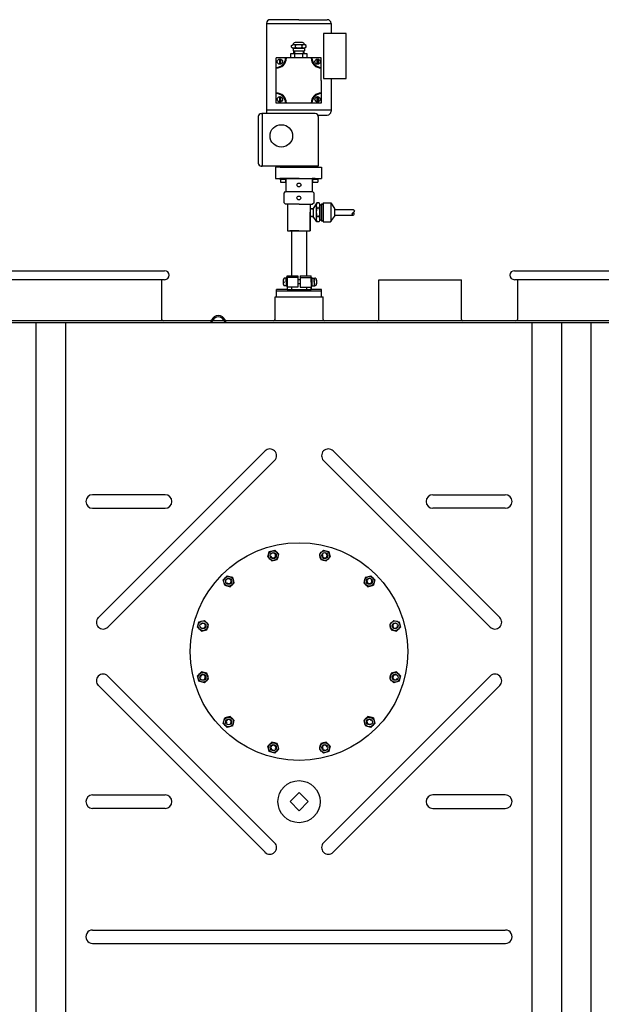
# Model space of a CAD drawing. Units: millimetres. Extents: x -38462 to -34989, y 47325 to 50941.
# Drawn here: x -36981 to -36206, y 49591 to 50903 of the extents above; entities that cross this region are included whole.
import ezdxf

# ---------------------------------------------------------------- set-up
doc = ezdxf.new("R2010")
doc.units = ezdxf.units.MM
for name, color, linetype, lineweight in [('AM_5', 3, 'Continuous', 25), ('anbauteile dünn', 3, 'Continuous', 25), ('körperlinien dünn', 1, 'Continuous', 25)]:
    doc.layers.add(name, color=color, linetype=linetype, lineweight=lineweight)
doc.styles.get("Standard").update_dxf_attribs({"font": 'ARIAL.TTF'})
doc.dimstyles.new('AM_DIN$0', dxfattribs={"dimtxt": 50, "dimasz": 65, "dimexe": 25, "dimexo": 1, "dimgap": 15, "dimtad": 1, "dimdec": 0, "dimdsep": 46, "dimtxsty": 'STANDARD', "dimcen": 0, "dimclrd": 256, "dimclre": 256, "dimclrt": 2, "dimadec": 0, "dimazin": 2, "dimtp": 0.1, "dimtm": 0.1, "dimtfac": 0.71, "dimtdec": 0, "dimtmove": 0, "dimatfit": 3, "dimfxl": 1, "dimlwd": -1, "dimlwe": -1, "dimarcsym": 0})

# ---------------------------------------------------------------- blocks, each defined once
blk = doc.blocks.new('*D2576')
at = {"layer": 'AM_5'}
for p, q in [((-35494, 49954.4), (-35494, 48695.4)), ((-38054.9, 49055.3), (-38054.9, 48695.4)), ((-35559, 48720.4), (-37989.9, 48720.4))]:
    blk.add_line(p, q, dxfattribs=at)
for points in [[(-37989.9, 48731.2), (-37989.9, 48709.5), (-38054.9, 48720.4)], [(-35559, 48731.2), (-35559, 48709.5), (-35494, 48720.4)]]:
    blk.add_solid(points, dxfattribs=at)
at = {"layer": 'DEFPOINTS', "color": 0}
for p in [(-35494, 49955.4), (-38054.9, 49056.3), (-38054.9, 48720.4)]:
    blk.add_point(p, dxfattribs=at)
at = {"layer": 'AM_5', "color": 2, "insert": (-36572.1, 48760.9), "char_height": 50, "attachment_point": 5}
blk.add_mtext('2600', dxfattribs=at)

msp = doc.modelspace()

# ---------------------------------------------------------------- linework, layer by layer
at = {"layer": 'anbauteile dünn'}
for p, q in [((-36608.7, 50902.9), (-36646.7, 50902.9)), ((-36608.7, 50902.9), (-36570.7, 50902.9)), ((-36651.7, 50897.9), (-36651.7, 50782.9)), ((-36651.7, 50897.9), (-36565.7, 50897.9)), ((-36565.7, 50897.9), (-36565.7, 50884.5)), ((-36545.7, 50884.5), (-36575.7, 50884.5)), ((-36575.7, 50884.5), (-36575.7, 50824.5)), ((-36545.7, 50824.5), (-36545.7, 50884.5)), ((-36618.3, 50868.7), (-36616.2, 50869.9)), ((-36618.3, 50866.1), (-36618.3, 50868.7)), ((-36618.3, 50866.1), (-36616.2, 50864.9)), ((-36616.2, 50869.9), (-36601.2, 50869.9)), ((-36616.2, 50869.9), (-36616.2, 50869.9)), ((-36616.2, 50864.9), (-36601.2, 50864.9)), ((-36616.2, 50864.9), (-36616.2, 50861.4)), ((-36603.7, 50872.4), (-36613.7, 50872.4)), ((-36613.1, 50866.1), (-36613.1, 50868.7)), ((-36604.3, 50866.1), (-36604.3, 50868.7)), ((-36599.1, 50868.7), (-36601.2, 50869.9)), ((-36601.2, 50869.9), (-36601.2, 50869.9)), ((-36599.1, 50866.1), (-36601.2, 50864.9)), ((-36601.2, 50864.9), (-36601.2, 50861.4)), ((-36599.1, 50866.1), (-36599.1, 50868.7)), ((-36629.7, 50851.9), (-36638.7, 50851.9)), ((-36638.7, 50842.9), (-36638.7, 50851.9)), ((-36634.5, 50850.5), (-36634.5, 50843.5)), ((-36633, 50850.5), (-36633, 50843.5)), ((-36626.2, 50851.9), (-36629.7, 50851.9)), ((-36625.2, 50851.9), (-36626.2, 50851.9)), ((-36592.2, 50851.9), (-36625.2, 50851.9)), ((-36608.7, 50851.9), (-36620.7, 50851.9)), ((-36597.7, 50857.4), (-36619.7, 50857.4)), ((-36619.7, 50857.4), (-36619.7, 50851.9)), ((-36599.1, 50857.4), (-36618.3, 50857.4)), ((-36616.2, 50861.4), (-36601.2, 50861.4)), ((-36608.7, 50857.4), (-36616.1, 50857.4)), ((-36615.6, 50861.4), (-36615.6, 50857.4)), ((-36614.6, 50861.4), (-36614.6, 50857.4)), ((-36614, 50851.9), (-36614, 50857.4)), ((-36603.4, 50851.9), (-36603.4, 50857.4)), ((-36602.9, 50861.4), (-36602.9, 50857.4)), ((-36601.9, 50861.4), (-36601.9, 50857.4)), ((-36597.7, 50851.9), (-36597.7, 50857.4)), ((-36591.2, 50851.9), (-36592.2, 50851.9)), ((-36587.7, 50851.9), (-36591.2, 50851.9)), ((-36578.7, 50851.9), (-36587.7, 50851.9)), ((-36584.5, 50850.5), (-36584.5, 50843.5)), ((-36583, 50850.5), (-36583, 50843.5)), ((-36578.7, 50842.9), (-36578.7, 50851.9)), ((-36638.7, 50839.4), (-36638.7, 50842.9)), ((-36638.7, 50838.4), (-36638.7, 50839.4)), ((-36638.7, 50805.4), (-36638.7, 50838.4)), ((-36578.7, 50838.4), (-36578.7, 50842.9)), ((-36578.7, 50821.9), (-36578.7, 50838.4)), ((-36575.7, 50824.5), (-36545.7, 50824.5)), ((-36565.7, 50824.5), (-36565.7, 50816.3)), ((-36578.7, 50821.9), (-36578.7, 50805.4)), ((-36565.7, 50821.9), (-36565.7, 50782.9)), ((-36638.7, 50804.4), (-36638.7, 50805.4)), ((-36638.7, 50800.9), (-36638.7, 50804.4)), ((-36638.7, 50791.9), (-36638.7, 50800.9)), ((-36634.5, 50800.4), (-36634.5, 50793.4)), ((-36633, 50800.4), (-36633, 50793.4)), ((-36584.5, 50800.4), (-36584.5, 50793.4)), ((-36583, 50800.4), (-36583, 50793.4)), ((-36578.7, 50805.4), (-36578.7, 50804.4)), ((-36578.7, 50804.4), (-36578.7, 50800.9)), ((-36578.7, 50800.9), (-36578.7, 50791.9)), ((-36629.7, 50791.9), (-36638.7, 50791.9)), ((-36626.2, 50791.9), (-36629.7, 50791.9)), ((-36625.2, 50791.9), (-36626.2, 50791.9)), ((-36592.2, 50791.9), (-36625.2, 50791.9)), ((-36587.7, 50791.9), (-36592.2, 50791.9)), ((-36578.7, 50791.9), (-36587.7, 50791.9)), ((-36662.7, 50773.9), (-36662.7, 50711.9)), ((-36658.7, 50777.9), (-36657.7, 50777.9)), ((-36586.7, 50777.9), (-36657.7, 50777.9)), ((-36657.7, 50777.9), (-36657.7, 50707.9)), ((-36651.7, 50782.9), (-36565.7, 50782.9)), ((-36651.7, 50782.9), (-36651.7, 50777.9)), ((-36582.7, 50775.9), (-36570.7, 50775.9)), ((-36582.7, 50773.9), (-36582.7, 50707.9)), ((-36565.7, 50782.9), (-36565.7, 50780.9)), ((-36582.7, 50707.9), (-36658.7, 50707.9)), ((-36658.7, 50707.9), (-36657.7, 50707.9)), ((-36608.4, 50706.2), (-36639.8, 50706.2)), ((-36639.8, 50706.2), (-36639.8, 50691.4)), ((-36608.7, 50707.9), (-36633.7, 50707.9)), ((-36633.7, 50707.9), (-36633.7, 50706.4)), ((-36633.7, 50706.4), (-36583.7, 50706.4)), ((-36608.7, 50707.9), (-36583.7, 50707.9)), ((-36608.4, 50706.2), (-36578.4, 50706.2)), ((-36583.7, 50707.9), (-36583.7, 50706.4)), ((-36578.4, 50706.2), (-36578.4, 50691.4)), ((-36639.8, 50691.4), (-36578.4, 50691.4)), ((-36629.8, 50691.4), (-36633.8, 50691.4)), ((-36633.8, 50691.4), (-36633.8, 50690.4)), ((-36633.8, 50690.4), (-36625.8, 50690.4)), ((-36629.8, 50690.4), (-36633.3, 50690.4)), ((-36633.3, 50690.4), (-36633.3, 50686.4)), ((-36633.3, 50686.4), (-36626.3, 50686.4)), ((-36625.8, 50691.4), (-36629.8, 50691.4)), ((-36629.8, 50691.4), (-36625.8, 50691.4)), ((-36629.8, 50690.4), (-36626.3, 50690.4)), ((-36626.3, 50690.4), (-36626.3, 50686.4)), ((-36608.3, 50691.4), (-36625.8, 50691.4)), ((-36625.8, 50691.4), (-36625.8, 50673.9)), ((-36608.3, 50691.4), (-36590.8, 50691.4)), ((-36590.8, 50691.4), (-36590.8, 50673.9)), ((-36590.8, 50691.4), (-36590.8, 50683.5)), ((-36590.8, 50691.4), (-36586.8, 50691.4)), ((-36586.8, 50691.4), (-36590.8, 50691.4)), ((-36590.8, 50691.4), (-36590.8, 50690.4)), ((-36590.8, 50690.4), (-36582.8, 50690.4)), ((-36586.8, 50690.4), (-36590.3, 50690.4)), ((-36590.3, 50690.4), (-36590.3, 50686.4)), ((-36590.3, 50686.4), (-36583.3, 50686.4)), ((-36586.8, 50691.4), (-36582.8, 50691.4)), ((-36586.8, 50690.4), (-36583.3, 50690.4)), ((-36583.3, 50690.4), (-36583.3, 50686.4)), ((-36582.8, 50691.4), (-36582.8, 50690.4)), ((-36628.3, 50671.9), (-36626.3, 50673.9)), ((-36628.3, 50658.9), (-36628.3, 50671.9)), ((-36626.3, 50673.9), (-36590.3, 50673.9)), ((-36588.3, 50671.9), (-36590.3, 50673.9)), ((-36588.3, 50658.9), (-36588.3, 50671.9)), ((-36628.3, 50658.9), (-36626.3, 50656.9)), ((-36625.4, 50656.9), (-36626.3, 50656.9)), ((-36608.3, 50656.9), (-36625.4, 50656.9)), ((-36623.6, 50656.7), (-36623.6, 50621.5)), ((-36623.6, 50656.7), (-36623.6, 50655.7)), ((-36608.3, 50656.9), (-36595.4, 50656.9)), ((-36595.4, 50656.9), (-36590.3, 50656.9)), ((-36593.6, 50656.9), (-36593.6, 50621.5)), ((-36588.3, 50658.9), (-36590.3, 50656.9)), ((-36584.6, 50658.7), (-36589.7, 50651.2)), ((-36585.4, 50655.5), (-36585.4, 50640.8)), ((-36581.5, 50658.7), (-36584.6, 50658.7)), ((-36580.6, 50656.1), (-36579.6, 50656.1)), ((-36580.6, 50656.1), (-36580.6, 50654.8)), ((-36580.6, 50654.8), (-36580.6, 50636.1)), ((-36579.6, 50656.1), (-36578.6, 50657.1)), ((-36576.3, 50657.1), (-36578.6, 50657.1)), ((-36578.6, 50657.1), (-36576.3, 50657.1)), ((-36578.6, 50657.1), (-36578.6, 50649.2)), ((-36576.3, 50658.7), (-36566.2, 50658.7)), ((-36576.3, 50658.7), (-36576.3, 50633.6)), ((-36566.2, 50658.7), (-36561.1, 50651.2)), ((-36566.2, 50658.7), (-36566.2, 50633.7)), ((-36590.2, 50651.1), (-36593.6, 50651.1)), ((-36593.6, 50621.5), (-36593.6, 50646.5)), ((-36591.2, 50640.9), (-36593.5, 50640.9)), ((-36590.2, 50651.1), (-36593.2, 50651.1)), ((-36589.7, 50640.9), (-36592.7, 50640.9)), ((-36591.7, 50651.1), (-36589.7, 50651.1)), ((-36591.7, 50640.9), (-36589.7, 50640.9)), ((-36589.7, 50651.1), (-36589.7, 50640.9)), ((-36584.5, 50633.6), (-36589.7, 50640.9)), ((-36585.4, 50640.8), (-36585.4, 50637.1)), ((-36581.5, 50651.8), (-36584.5, 50651.8)), ((-36581.5, 50640.8), (-36584.5, 50640.8)), ((-36578.6, 50649.2), (-36578.6, 50641.3)), ((-36578.6, 50641.3), (-36578.6, 50635.1)), ((-36566.3, 50633.6), (-36561.1, 50640.9)), ((-36561.1, 50651.2), (-36561.1, 50640.9)), ((-36561.1, 50649.8), (-36536.1, 50649.8)), ((-36561.1, 50642.3), (-36536.1, 50642.3)), ((-36581.8, 50633.6), (-36584.5, 50633.6)), ((-36580.6, 50636.1), (-36579.6, 50636.1)), ((-36579.6, 50636.1), (-36578.6, 50635.1)), ((-36576.3, 50635.1), (-36578.6, 50635.1)), ((-36578.6, 50635.1), (-36578.6, 50635.1)), ((-36578.6, 50635.1), (-36576.3, 50635.1)), ((-36576.3, 50633.6), (-36566.3, 50633.6)), ((-36623.6, 50621.5), (-36593.6, 50621.5)), ((-36608.6, 50621.5), (-36620.6, 50621.5)), ((-36608.6, 50621.5), (-36618.6, 50621.5)), ((-36618.6, 50621.5), (-36618.6, 50561.5)), ((-36608.6, 50621.5), (-36596.6, 50621.5)), ((-36608.6, 50621.5), (-36598.6, 50621.5)), ((-36598.6, 50621.5), (-36598.6, 50561.5)), ((-36624.4, 50553.5), (-36624.4, 50561.5)), ((-36624.4, 50561.5), (-36618.4, 50561.5)), ((-36624.4, 50561.5), (-36624.4, 50554)), ((-36618.4, 50561.5), (-36610, 50561.5)), ((-36618.4, 50561.5), (-36610, 50561.5)), ((-36610, 50561.5), (-36610, 50559.5)), ((-36607, 50561.5), (-36607, 50559.5)), ((-36607, 50561.5), (-36598.6, 50561.5)), ((-36607, 50561.5), (-36598.6, 50561.5)), ((-36598.6, 50561.5), (-36598.4, 50561.5)), ((-36598.4, 50561.5), (-36592.4, 50561.5)), ((-36592.4, 50553.5), (-36592.4, 50561.5)), ((-36629.4, 50556), (-36629.4, 50551)), ((-36629.4, 50553.5), (-36628.4, 50553.5)), ((-36625.4, 50558.5), (-36628.4, 50558.5)), ((-36625.4, 50548.5), (-36628.4, 50548.5)), ((-36624.4, 50559.2), (-36625.4, 50559.2)), ((-36625.4, 50559.2), (-36625.4, 50547.7)), ((-36625.4, 50553.5), (-36625.4, 50558.5)), ((-36625.4, 50553.5), (-36625.4, 50548.5)), ((-36610, 50559.5), (-36624.5, 50559.5)), ((-36624.4, 50553.5), (-36624.4, 50559.2)), ((-36624.4, 50553.5), (-36624.4, 50543.5)), ((-36624.4, 50553.5), (-36624.4, 50547.7)), ((-36610, 50559.5), (-36610, 50556.1)), ((-36610, 50556.1), (-36610, 50553.5)), ((-36607, 50556.1), (-36610, 50556.1)), ((-36610, 50553.5), (-36610, 50550.9)), ((-36610, 50550.9), (-36610, 50546.5)), ((-36607, 50550.9), (-36610, 50550.9)), ((-36607, 50559.5), (-36592.5, 50559.5)), ((-36607, 50559.5), (-36607, 50556.1)), ((-36607, 50556.1), (-36607, 50553.5)), ((-36607, 50553.5), (-36607, 50550.9)), ((-36607, 50550.9), (-36607, 50546.5)), ((-36592.4, 50556.1), (-36592.4, 50561.1)), ((-36592.4, 50553.5), (-36592.4, 50559.2)), ((-36592.4, 50559.2), (-36591.4, 50559.2)), ((-36592.4, 50553.5), (-36592.4, 50556.1)), ((-36592.4, 50553.1), (-36592.4, 50555.7)), ((-36592.4, 50553.5), (-36592.4, 50543.5)), ((-36592.4, 50553.5), (-36592.4, 50550.9)), ((-36592.4, 50553.5), (-36592.4, 50547.7)), ((-36592.4, 50553.1), (-36592.4, 50550.5)), ((-36591.4, 50559.2), (-36591.4, 50547.7)), ((-36591.4, 50553.5), (-36591.4, 50558.5)), ((-36591.4, 50558.5), (-36588, 50558.5)), ((-36591.4, 50553.5), (-36591.4, 50548.5)), ((-36591.4, 50548.5), (-36587.5, 50548.5)), ((-36588.4, 50553.5), (-36588.4, 50558.5)), ((-36588.4, 50553.5), (-36588.4, 50548.5)), ((-36588, 50558.5), (-36587.5, 50558.5)), ((-36585, 50556), (-36585, 50551)), ((-36638.2, 50533.5), (-36638.2, 50543.5)), ((-36624.4, 50543.5), (-36638.2, 50543.5)), ((-36638.2, 50533.5), (-36638.2, 50543.5)), ((-36578.6, 50541.1), (-36638.2, 50541.1)), ((-36624.4, 50547.7), (-36625.4, 50547.7)), ((-36610, 50546.5), (-36624.4, 50546.5)), ((-36624.4, 50543.5), (-36592.4, 50543.5)), ((-36618.4, 50546.5), (-36618.4, 50543.5)), ((-36607, 50546.5), (-36592.4, 50546.5)), ((-36598.4, 50546.5), (-36598.4, 50543.5)), ((-36592.4, 50547.7), (-36591.4, 50547.7)), ((-36592.4, 50543.5), (-36592.4, 50546.5)), ((-36578.6, 50543.5), (-36592.4, 50543.5)), ((-36578.6, 50533.5), (-36578.6, 50543.5)), ((-36649.9, 50187), (-36648, 50194.3)), ((-36648, 50194.3), (-36640.7, 50196.2)), ((-36640.7, 50196.2), (-36635.4, 50190.9)), ((-36581.3, 50190.9), (-36576, 50196.2)), ((-36576, 50196.2), (-36568.8, 50194.3)), ((-36568.8, 50194.3), (-36566.8, 50187)), ((-36649.9, 50187), (-36644.6, 50181.7)), ((-36644.6, 50181.7), (-36637.4, 50183.6)), ((-36637.4, 50183.6), (-36635.4, 50190.9)), ((-36581.3, 50190.9), (-36579.4, 50183.6)), ((-36579.4, 50183.6), (-36572.1, 50181.7)), ((-36572.1, 50181.7), (-36566.8, 50187)), ((-36709.3, 50156.6), (-36704, 50161.9)), ((-36707.4, 50149.3), (-36709.3, 50156.6)), ((-36704, 50161.9), (-36696.8, 50160)), ((-36694.8, 50152.7), (-36696.8, 50160)), ((-36520, 50160), (-36521.9, 50152.7)), ((-36520, 50160), (-36512.7, 50161.9)), ((-36512.7, 50161.9), (-36507.4, 50156.6)), ((-36507.4, 50156.6), (-36509.4, 50149.3)), ((-36707.4, 50149.3), (-36700.1, 50147.4)), ((-36700.1, 50147.4), (-36694.8, 50152.7)), ((-36521.9, 50152.7), (-36516.6, 50147.4)), ((-36516.6, 50147.4), (-36509.4, 50149.3)), ((-36741.7, 50100.6), (-36734.4, 50102.5)), ((-36729.1, 50097.2), (-36734.4, 50102.5)), ((-36482.3, 50102.5), (-36487.6, 50097.2)), ((-36482.3, 50102.5), (-36475.1, 50100.6)), ((-36743.6, 50093.3), (-36741.7, 50100.6)), ((-36738.3, 50088), (-36743.6, 50093.3)), ((-36738.3, 50088), (-36731.1, 50089.9)), ((-36731.1, 50089.9), (-36729.1, 50097.2)), ((-36487.6, 50097.2), (-36485.7, 50089.9)), ((-36485.7, 50089.9), (-36478.4, 50088)), ((-36473.1, 50093.3), (-36478.4, 50088)), ((-36475.1, 50100.6), (-36473.1, 50093.3)), ((-36743.6, 50028.6), (-36738.3, 50033.9)), ((-36741.7, 50021.4), (-36743.6, 50028.6)), ((-36731.1, 50032), (-36738.3, 50033.9)), ((-36734.4, 50019.4), (-36729.1, 50024.7)), ((-36729.1, 50024.7), (-36731.1, 50032)), ((-36485.7, 50032), (-36487.6, 50024.7)), ((-36487.6, 50024.7), (-36482.3, 50019.4)), ((-36478.4, 50033.9), (-36485.7, 50032)), ((-36478.4, 50033.9), (-36473.1, 50028.6)), ((-36473.1, 50028.6), (-36475.1, 50021.4)), ((-36734.4, 50019.4), (-36741.7, 50021.4)), ((-36475.1, 50021.4), (-36482.3, 50019.4)), ((-36709.3, 49965.3), (-36707.4, 49972.6)), ((-36700.1, 49974.5), (-36707.4, 49972.6)), ((-36694.8, 49969.2), (-36700.1, 49974.5)), ((-36516.6, 49974.5), (-36521.9, 49969.2)), ((-36509.4, 49972.6), (-36516.6, 49974.5)), ((-36509.4, 49972.6), (-36507.4, 49965.3)), ((-36704, 49960), (-36709.3, 49965.3)), ((-36696.8, 49962), (-36704, 49960)), ((-36696.8, 49962), (-36694.8, 49969.2)), ((-36521.9, 49969.2), (-36520, 49962)), ((-36512.7, 49960), (-36520, 49962)), ((-36507.4, 49965.3), (-36512.7, 49960)), ((-36644.6, 49940.2), (-36649.9, 49934.9)), ((-36648, 49927.7), (-36649.9, 49934.9)), ((-36637.4, 49938.3), (-36644.6, 49940.2)), ((-36635.4, 49931), (-36637.4, 49938.3)), ((-36579.4, 49938.3), (-36581.3, 49931)), ((-36572.1, 49940.2), (-36579.4, 49938.3)), ((-36566.8, 49934.9), (-36572.1, 49940.2)), ((-36566.8, 49934.9), (-36568.8, 49927.7)), ((-36640.7, 49925.7), (-36648, 49927.7)), ((-36635.4, 49931), (-36640.7, 49925.7)), ((-36576, 49925.7), (-36581.3, 49931)), ((-36568.8, 49927.7), (-36576, 49925.7)), ((-36620.4, 49861), (-36608.4, 49873)), ((-36608.4, 49873), (-36596.4, 49861)), ((-36608.4, 49849), (-36620.4, 49861)), ((-36596.4, 49861), (-36608.4, 49849))]:
    msp.add_line(p, q, dxfattribs=at)
for centre, radius in [((-36633.8, 50847), 3.5), ((-36583.7, 50847), 3.5), ((-36633.8, 50796.9), 3.5), ((-36583.7, 50796.9), 3.5), ((-36632, 50748), 15), ((-36608.5, 50682.7), 2.5), ((-36608.6, 50665.4), 2.5), ((-36608.4, 50061), 145), ((-36642.7, 50188.9), 6.5), ((-36574.1, 50188.9), 6.5), ((-36642.7, 50188.9), 4), ((-36574.1, 50188.9), 4), ((-36702.1, 50154.7), 6.5), ((-36702.1, 50154.7), 4), ((-36514.7, 50154.7), 6.5), ((-36514.7, 50154.7), 4), ((-36736.4, 50095.3), 6.5), ((-36736.4, 50095.3), 4), ((-36480.4, 50095.3), 6.5), ((-36480.4, 50095.3), 4), ((-36736.4, 50026.7), 6.5), ((-36736.4, 50026.7), 4), ((-36480.4, 50026.7), 6.5), ((-36480.4, 50026.7), 4), ((-36702.1, 49967.3), 6.5), ((-36702.1, 49967.3), 4), ((-36514.7, 49967.3), 6.5), ((-36514.7, 49967.3), 4), ((-36642.7, 49933), 6.5), ((-36642.7, 49933), 4), ((-36574.1, 49933), 6.5), ((-36574.1, 49933), 4), ((-36608.4, 49861), 28.1)]:
    msp.add_circle(centre, radius, dxfattribs=at)
for centre, radius, start, end in [((-36646.7, 50897.9), 5, 90, 180), ((-36570.7, 50897.9), 5, 0, 90), ((-36615.7, 50864.9), 4.6, 55.5615, 115.5615), ((-36615.7, 50869.9), 4.6, 244.4385, 304.4385), ((-36613.7, 50869.9), 2.5, 90, 180), ((-36608.7, 50857.1), 12.4, 69.2656, 110.7344), ((-36608.7, 50877.8), 12.4, 249.2656, 290.7344), ((-36601.7, 50864.9), 4.6, 64.4385, 124.4385), ((-36601.7, 50869.9), 4.6, 235.5615, 295.5615), ((-36603.7, 50869.9), 2.5, 0, 90), ((-36638.7, 50851.9), 12.5, 270, 0), ((-36638.7, 50851.9), 13.5, 270, 0), ((-36578.7, 50851.9), 13.5, 180, 270), ((-36578.7, 50851.9), 12.5, 180, 270), ((-36638.7, 50791.9), 13.5, 0, 90), ((-36638.7, 50791.9), 12.5, 0, 90), ((-36578.7, 50791.9), 13.5, 90, 180), ((-36578.7, 50791.9), 12.5, 90, 180), ((-36658.7, 50773.9), 4, 90, 180), ((-36586.7, 50773.9), 4, 0, 90), ((-36570.7, 50780.9), 5, 270, 0), ((-36658.7, 50711.9), 4, 180, 270), ((-36578.1, 50655.3), 7.35, 153.0682, 178.4838), ((-36578.1, 50655.3), 7.35, 178.4838, 208.6314), ((-36587.3, 50655.3), 6.67, 355.7289, 30.8836), ((-36587.3, 50655.3), 6.67, 329.1164, 355.7289), ((-36567.5, 50646.3), 17.9, 162.0025, 197.9975), ((-36577.7, 50637.2), 7.68, 152.0419, 180.3584), ((-36596.3, 50646.3), 15.8, 339.4959, 20.5041), ((-36587.3, 50637.3), 6.67, 4.2711, 30.8836), ((-36577.7, 50637.2), 7.68, 180.3584, 207.9581), ((-36587.3, 50637.3), 6.67, 325.5438, 4.2711), ((-36625.7, 50556), 3.62, 136.3972, 180), ((-36625.7, 50556), 3.62, 180, 223.6028), ((-36625.7, 50551), 3.63, 136.3972, 180), ((-36625.7, 50551), 3.63, 180, 223.6028), ((-36591.8, 50556), 4.24, 323.8855, 36.1145), ((-36591, 50551), 3.62, 316.3426, 43.6574), ((-36587.5, 50556), 2.5, 0, 90), ((-36587.5, 50551), 2.5, 270, 0), ((-36642.7, 50188.9), 3.2, 187.02, 96.974), ((-36574.1, 50188.9), 3.2, 157.02, 66.974), ((-36702.1, 50154.7), 3.2, 217.02, 126.974), ((-36514.7, 50154.7), 3.2, 127.02, 36.974), ((-36736.4, 50095.3), 3.2, 247.02, 156.974), ((-36480.4, 50095.3), 3.2, 97.02, 6.974), ((-36736.4, 50026.7), 3.2, 277.02, 186.974), ((-36480.4, 50026.7), 3.2, 67.02, 336.974), ((-36702.1, 49967.3), 3.2, 307.02, 216.974), ((-36514.7, 49967.3), 3.2, 37.02, 306.974), ((-36642.7, 49933), 3.2, 337.02, 246.974), ((-36574.1, 49933), 3.2, 7.02, 276.974)]:
    msp.add_arc(centre, radius, start, end, dxfattribs=at)
msp.add_open_spline([(-36536.1, 50649.8), (-36535.4, 50649.3), (-36534.2, 50648.6), (-36535, 50646.7), (-36536.5, 50645.8), (-36538.9, 50644.2), (-36536.2, 50641.5), (-36534.5, 50643.6), (-36535.3, 50645.1), (-36535.9, 50645.8), (-36536.1, 50646)], degree=3, knots=[0, 0, 0, 0, 2.11637, 3.690889, 4.921777, 7.724796, 10.153278, 11.940242, 13.663246, 14.664262, 14.664262, 14.664262, 14.664262], dxfattribs=at)
for p in [(-36641, 50182.7), (-36575.8, 50182.7), (-36697.5, 50150.1), (-36519.3, 50150.1), (-36730.1, 50093.6), (-36486.7, 50093.6), (-36730.1, 50028.3), (-36486.7, 50028.3), (-36697.5, 49971.9), (-36519.3, 49971.9), (-36641, 49939.2), (-36575.8, 49939.3)]:
    msp.add_point(p, dxfattribs=at)
at = {"layer": 'körperlinien dünn'}
for p, q in [((-37139.1, 50568.5), (-36787.4, 50568.5)), ((-36321.4, 50568.5), (-36077.7, 50568.5)), ((-36787.4, 50556.5), (-37129.8, 50556.5)), ((-36791.4, 50556.5), (-36791.4, 50503.5)), ((-36502, 50506.5), (-36502, 50556.5)), ((-36502, 50556.5), (-36392, 50556.5)), ((-36392, 50506.5), (-36392, 50556.5)), ((-36086.9, 50556.5), (-36321.4, 50556.5)), ((-36317.4, 50556.5), (-36317.4, 50503.5)), ((-36640.4, 50533.5), (-36576.4, 50533.5)), ((-36640.4, 50506.5), (-36640.4, 50533.5)), ((-36576.4, 50506.5), (-36576.4, 50533.5)), ((-36091.2, 50501.5), (-37125.5, 50501.5)), ((-37125.5, 50499.5), (-36091.2, 50499.5)), ((-36958.4, 48999.5), (-36958.4, 50499.5)), ((-36919.1, 48999.5), (-36919.1, 50499.5)), ((-36640.4, 50503.5), (-36640.4, 50506.5)), ((-36576.4, 50503.5), (-36576.4, 50506.5)), ((-36502, 50503.5), (-36502, 50506.5)), ((-36392, 50503.5), (-36392, 50506.5)), ((-36392, 50503.5), (-36392, 50506.5)), ((-36297.7, 49166.5), (-36297.7, 50499.5)), ((-36258.4, 49170), (-36258.4, 50499.5)), ((-36219.1, 49173.6), (-36219.1, 50499.5)), ((-36653.7, 50328.3), (-36875.7, 50106.3)), ((-36563, 50328.3), (-36341, 50106.3)), ((-36641, 50315.6), (-36863, 50093.6)), ((-36575.7, 50315.6), (-36353.7, 50093.6)), ((-36786.8, 50270), (-36883.4, 50270)), ((-36430.1, 50270), (-36333.6, 50270)), ((-36883.4, 50252), (-36786.8, 50252)), ((-36333.6, 50252), (-36430.1, 50252)), ((-36641, 49806.3), (-36863, 50028.3)), ((-36575.7, 49806.3), (-36353.7, 50028.3)), ((-36653.7, 49793.6), (-36875.7, 50015.6)), ((-36563, 49793.6), (-36341, 50015.6)), ((-36883.4, 49870), (-36786.8, 49870)), ((-36333.6, 49870), (-36430.1, 49870)), ((-36786.8, 49852), (-36883.4, 49852)), ((-36430.1, 49852), (-36333.6, 49852)), ((-36883.4, 49690), (-36333.6, 49690)), ((-36883.4, 49672), (-36333.4, 49672))]:
    msp.add_line(p, q, dxfattribs=at)
for centre, radius, start, end in [((-36787.4, 50562.5), 6, 270, 90), ((-36321.4, 50562.5), 6, 90, 270), ((-36715.9, 50499.4), 9.5, 20.4214, 159.5786), ((-36789.4, 50503.5), 2, 180, 270), ((-36726.7, 50503.5), 2, 270, 339.5786), ((-36726.7, 50503.5), 4, 270, 339.6456), ((-36715.9, 50499.5), 7.5, 20.3544, 159.6456), ((-36705.1, 50503.5), 4, 200.3544, 270), ((-36705.1, 50503.5), 2, 200.4214, 270), ((-36642.4, 50503.5), 2, 270, 0), ((-36574.4, 50503.5), 2, 180, 270), ((-36504, 50503.5), 2, 270, 0), ((-36390, 50503.5), 2, 180, 270), ((-36319.4, 50503.5), 2, 270, 0), ((-36647.4, 50322), 9, 315, 135), ((-36569.4, 50322), 9, 45, 225), ((-36883.4, 50261), 9, 90, 270), ((-36786.8, 50261), 9, 270, 90), ((-36430.1, 50261), 9, 90, 270), ((-36333.6, 50261), 9, 270, 90), ((-36869.4, 50100), 9, 135, 315), ((-36347.4, 50100), 9, 225, 45), ((-36869.4, 50022), 9, 45, 225), ((-36347.4, 50022), 9, 315, 135), ((-36883.4, 49861), 9, 90, 270), ((-36786.8, 49861), 9, 270, 90), ((-36430.1, 49861), 9, 90, 270), ((-36333.6, 49861), 9, 270, 90), ((-36647.4, 49800), 9, 225, 45), ((-36569.4, 49800), 9, 135, 315), ((-36883.4, 49681), 9, 89.9997, 269.9997), ((-36333.4, 49681), 9, 270.0003, 90.0003)]:
    msp.add_arc(centre, radius, start, end, dxfattribs=at)

# ---------------------------------------------------------------- dimensions: what is measured, and where the dimension line sits
at = {"layer": 'AM_5'}
dim = msp.add_linear_dim(base=(-38054.9, 48720.4), p1=(-35494, 49955.4), p2=(-38054.9, 49056.3), text='2600', dimstyle='AM_DIN$0', dxfattribs=at)
dim.commit()
dim.dimension.update_dxf_attribs({"geometry": '*D2576', "text_midpoint": (-36572.1, 48720.4), "dimtype": 160})

doc.saveas('drawing.dxf')
